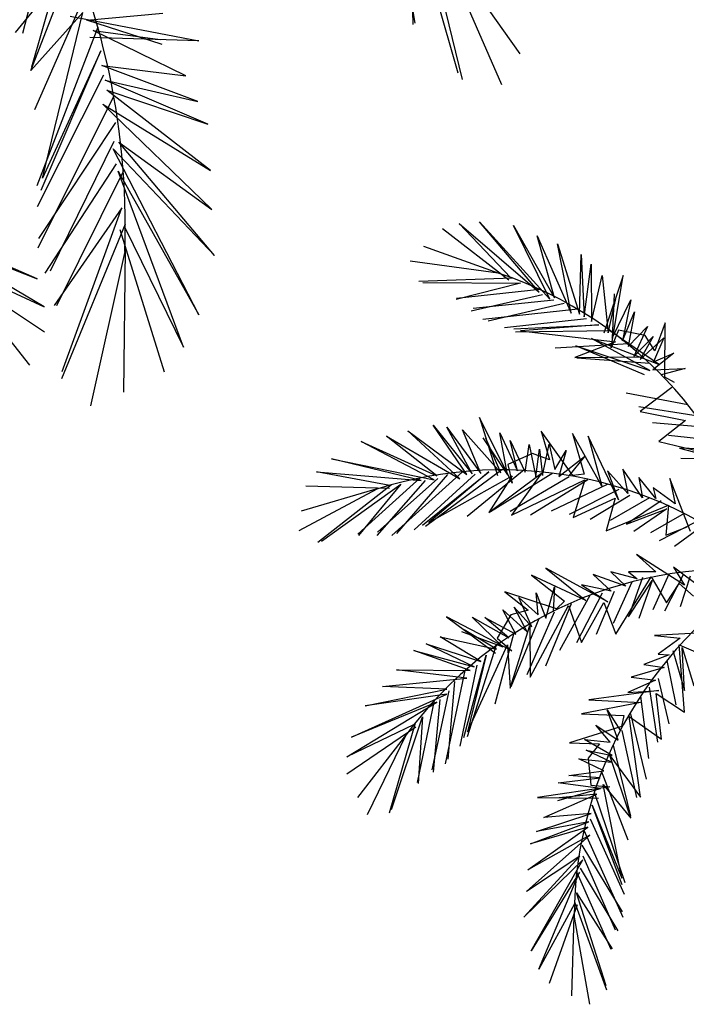
# Model space of a CAD drawing. Extents: x 1358.5 to 1376, y 225.6 to 235.5.
# Drawn here: x 1361.8 to 1362.6, y 231.4 to 232.6 of the extents above; entities that cross this region are included whole.
import ezdxf

# ---------------------------------------------------------------- set-up
doc = ezdxf.new("R2010")
doc.units = 0
doc.header["$MEASUREMENT"] = 0
doc.layers.add('OBJ', color=7, linetype='CONTINUOUS')

msp = doc.modelspace()

# ---------------------------------------------------------------- linework, layer by layer
at = {"layer": 'OBJ', "color": 8}
for p, q in [((1362.2145, 232.7819), (1362.2447, 232.6026)), ((1362.2973, 232.5419), (1362.239, 232.7453)), ((1362.239, 232.7453), (1362.2421, 232.6011)), ((1361.8061, 232.7337), (1361.7686, 232.5903)), ((1362.2539, 232.7316), (1362.3018, 232.5343)), ((1361.8235, 232.7017), (1361.7795, 232.5492)), ((1362.2718, 232.7068), (1362.3719, 232.5653)), ((1362.2729, 232.7044), (1362.3495, 232.5284)), ((1361.8302, 232.6784), (1361.7598, 232.5912)), ((1361.7789, 232.5452), (1361.8302, 232.6784)), ((1361.8475, 232.6444), (1361.7831, 232.4977)), ((1361.8417, 232.6155), (1361.7789, 232.5452)), ((1361.7927, 232.4144), (1361.8417, 232.6155)), ((1361.8266, 232.6111), (1361.9827, 232.5812)), ((1361.8467, 232.6062), (1361.9388, 232.6149)), ((1361.9381, 232.5767), (1361.8467, 232.6062)), ((1361.8601, 232.5977), (1361.7862, 232.4051)), ((1361.9667, 232.5386), (1361.8543, 232.5937)), ((1361.8543, 232.5937), (1361.9357, 232.5828)), ((1361.9827, 232.5812), (1361.8505, 232.5853)), ((1361.7912, 232.3998), (1361.8637, 232.5693)), ((1361.8637, 232.5693), (1361.7927, 232.4144)), ((1361.9814, 232.5078), (1361.8649, 232.5515)), ((1361.8649, 232.5515), (1361.9667, 232.5386)), ((1361.8667, 232.5396), (1361.7863, 232.3797)), ((1361.9934, 232.4801), (1361.869, 232.5334)), ((1361.869, 232.5334), (1361.9814, 232.5078)), ((1361.9968, 232.4239), (1361.8708, 232.5215)), ((1361.8708, 232.5215), (1361.9934, 232.4801)), ((1361.8793, 232.5144), (1361.7871, 232.3294)), ((1361.9981, 232.3767), (1361.8662, 232.5043)), ((1361.8662, 232.5043), (1361.9968, 232.4239)), ((1361.7885, 232.3413), (1361.8817, 232.4822)), ((1361.8795, 232.4589), (1361.8023, 232.3017)), ((1361.8786, 232.4501), (1362.0014, 232.3205)), ((1361.9827, 232.2488), (1361.8786, 232.4501)), ((1362.0014, 232.3205), (1361.8853, 232.4583)), ((1361.8853, 232.4583), (1361.9981, 232.3767)), ((1361.7962, 232.2993), (1361.8827, 232.4321)), ((1361.8909, 232.4225), (1361.81, 232.2597)), ((1361.9641, 232.2094), (1361.8848, 232.4231)), ((1361.8848, 232.4231), (1361.9827, 232.2488)), ((1361.8893, 232.3785), (1361.8071, 232.26)), ((1361.8169, 232.1797), (1361.8893, 232.3785)), ((1361.7865, 232.2923), (1361.6202, 232.3645)), ((1361.8933, 232.3587), (1361.816, 232.1709)), ((1361.8928, 232.3546), (1361.9641, 232.2094)), ((1362.3609, 232.2936), (1362.2985, 232.3594)), ((1362.2985, 232.3594), (1362.3952, 232.2761)), ((1362.3952, 232.2761), (1362.3228, 232.3614)), ((1362.3228, 232.3614), (1362.4082, 232.2675)), ((1362.4082, 232.2675), (1362.3641, 232.3573)), ((1362.3641, 232.3573), (1362.4138, 232.2695)), ((1361.6377, 232.3509), (1361.7865, 232.2923)), ((1361.7949, 232.2585), (1361.6377, 232.3509)), ((1361.8867, 232.3523), (1361.9405, 232.1794)), ((1362.3584, 232.2909), (1362.2782, 232.3529)), ((1362.4138, 232.2695), (1362.393, 232.3446)), ((1362.393, 232.3446), (1362.4342, 232.2505)), ((1362.347, 232.299), (1362.2556, 232.3317)), ((1362.4342, 232.2505), (1362.4175, 232.3347)), ((1362.4175, 232.3347), (1362.4442, 232.2495)), ((1361.8927, 232.3255), (1361.8511, 232.1381)), ((1361.8932, 232.3281), (1361.891, 232.1548)), ((1362.4442, 232.2495), (1362.4464, 232.322)), ((1362.4464, 232.322), (1362.4501, 232.2463)), ((1361.6747, 232.308), (1361.7955, 232.228)), ((1361.6773, 232.3125), (1361.7949, 232.2585)), ((1362.3455, 232.2992), (1362.239, 232.314)), ((1362.4501, 232.2463), (1362.4585, 232.3103)), ((1362.4585, 232.3103), (1362.4588, 232.2406)), ((1361.6909, 232.2963), (1361.7772, 232.1877)), ((1362.4588, 232.2406), (1362.4719, 232.2966)), ((1362.4719, 232.2966), (1362.4789, 232.2268)), ((1362.4973, 232.2966), (1362.4737, 232.2265)), ((1362.4826, 232.2088), (1362.4973, 232.2966)), ((1362.3631, 232.2931), (1362.2494, 232.2891)), ((1362.2542, 232.2879), (1362.3727, 232.2871)), ((1362.3727, 232.2871), (1362.2945, 232.2671)), ((1362.3961, 232.2794), (1362.2949, 232.2686)), ((1362.313, 232.2537), (1362.3996, 232.2732)), ((1362.4789, 232.2268), (1362.489, 232.2716)), ((1362.4863, 232.2741), (1362.4839, 232.2204)), ((1362.413, 232.2663), (1362.3154, 232.2564)), ((1362.3335, 232.2415), (1362.4257, 232.2629)), ((1362.4839, 232.2204), (1362.5065, 232.267)), ((1362.5065, 232.267), (1362.4966, 232.217)), ((1362.4421, 232.2554), (1362.327, 232.2431)), ((1362.4966, 232.217), (1362.511, 232.2522)), ((1362.511, 232.2522), (1362.5033, 232.2101)), ((1362.4528, 232.2439), (1362.3533, 232.2328)), ((1362.3648, 232.2315), (1362.4679, 232.2365)), ((1362.4679, 232.2365), (1362.3727, 232.2294)), ((1362.5033, 232.2101), (1362.5267, 232.2345)), ((1362.5267, 232.2345), (1362.5103, 232.1981)), ((1362.5482, 232.239), (1362.5358, 232.2049)), ((1362.5477, 232.1729), (1362.5482, 232.239)), ((1362.4821, 232.2291), (1362.3666, 232.2278)), ((1362.3727, 232.2294), (1362.4879, 232.2159)), ((1362.5403, 232.1888), (1362.481, 232.2293)), ((1362.4916, 232.2302), (1362.4826, 232.2088)), ((1362.5238, 232.2234), (1362.4916, 232.2302)), ((1362.5103, 232.1981), (1362.5337, 232.2225)), ((1362.5337, 232.2225), (1362.5178, 232.1944)), ((1362.5358, 232.2049), (1362.5238, 232.2234)), ((1362.5041, 232.2133), (1362.4146, 232.2081)), ((1362.4879, 232.2159), (1362.4387, 232.1967)), ((1362.4398, 232.2111), (1362.5297, 232.1812)), ((1362.5232, 232.1758), (1362.4398, 232.2111)), ((1362.459, 232.22), (1362.5403, 232.1888)), ((1362.5297, 232.1812), (1362.459, 232.22)), ((1362.5178, 232.1944), (1362.5468, 232.2207)), ((1362.5468, 232.2207), (1362.5341, 232.1918)), ((1362.5589, 232.2022), (1362.5331, 232.1819)), ((1362.5341, 232.1918), (1362.5589, 232.2022)), ((1362.4387, 232.1967), (1362.5186, 232.1976)), ((1362.5296, 232.1896), (1362.4409, 232.1962)), ((1362.5331, 232.1819), (1362.5725, 232.1834)), ((1362.5725, 232.1834), (1362.5434, 232.1758)), ((1362.5596, 232.1664), (1362.5477, 232.1729)), ((1362.5758, 232.1396), (1362.5008, 232.1536)), ((1362.5563, 232.1605), (1362.5181, 232.1315)), ((1362.5829, 232.1263), (1362.5162, 232.1371)), ((1362.5181, 232.1315), (1362.5728, 232.1205)), ((1362.3075, 232.0548), (1362.2667, 232.1147)), ((1362.2667, 232.1147), (1362.3143, 232.0556)), ((1362.3626, 232.0444), (1362.3229, 232.1241)), ((1362.3229, 232.1241), (1362.345, 232.0535)), ((1362.5894, 232.1127), (1362.533, 232.1174)), ((1362.5728, 232.1205), (1362.5407, 232.095)), ((1362.299, 232.0497), (1362.2359, 232.108)), ((1362.2359, 232.108), (1362.3075, 232.0548)), ((1362.3143, 232.0556), (1362.2835, 232.1124)), ((1362.2835, 232.1124), (1362.3246, 232.0561)), ((1362.3246, 232.0561), (1362.3023, 232.1091)), ((1362.3023, 232.1091), (1362.349, 232.0568)), ((1362.3569, 232.0546), (1362.3477, 232.1056)), ((1362.3477, 232.1056), (1362.3691, 232.0593)), ((1362.4363, 232.0537), (1362.3979, 232.1074)), ((1362.3979, 232.1074), (1362.4079, 232.0726)), ((1362.4712, 232.0408), (1362.436, 232.1046)), ((1362.436, 232.1046), (1362.4498, 232.0554)), ((1362.2679, 232.0482), (1362.1794, 232.0949)), ((1362.1794, 232.0949), (1362.2713, 232.0531)), ((1362.2713, 232.0531), (1362.2103, 232.1016)), ((1362.2103, 232.1016), (1362.299, 232.0497)), ((1362.3272, 232.0994), (1362.3569, 232.0546)), ((1362.349, 232.0568), (1362.3308, 232.099)), ((1362.3691, 232.0593), (1362.36, 232.0963)), ((1362.36, 232.0963), (1362.3785, 232.0577)), ((1362.3785, 232.0577), (1362.3831, 232.0911)), ((1362.3831, 232.0911), (1362.3913, 232.052)), ((1362.3995, 232.0535), (1362.4075, 232.0918)), ((1362.4075, 232.0918), (1362.4142, 232.0609)), ((1362.4918, 232.0241), (1362.4548, 232.1013)), ((1362.4548, 232.1013), (1362.4712, 232.0408)), ((1362.5407, 232.095), (1362.6204, 232.0756)), ((1362.607, 232.0961), (1362.5523, 232.1021)), ((1362.3873, 232.0804), (1362.3573, 232.067)), ((1362.4079, 232.0726), (1362.3873, 232.0804)), ((1362.3913, 232.052), (1362.3959, 232.0855)), ((1362.3959, 232.0855), (1362.3995, 232.0535)), ((1362.4142, 232.0609), (1362.4281, 232.0839)), ((1362.4281, 232.0839), (1362.4193, 232.0523)), ((1362.6161, 232.0852), (1362.5656, 232.0867)), ((1362.5656, 232.0867), (1362.6163, 232.0733)), ((1362.2523, 232.0475), (1362.1436, 232.074)), ((1362.1436, 232.074), (1362.2679, 232.0482)), ((1362.3573, 232.067), (1362.3626, 232.0444)), ((1362.4193, 232.0523), (1362.4503, 232.0767)), ((1362.4503, 232.0767), (1362.4312, 232.0534)), ((1362.6163, 232.0733), (1362.5674, 232.0743)), ((1362.1252, 232.058), (1362.2523, 232.0475)), ((1362.2142, 232.0415), (1362.1252, 232.058)), ((1362.3025, 232.0583), (1362.2166, 231.9807)), ((1362.2228, 231.9832), (1362.2847, 232.0547)), ((1362.3179, 232.0553), (1362.2438, 231.9878)), ((1362.2539, 231.9935), (1362.3344, 232.0582)), ((1362.3502, 232.0605), (1362.2575, 231.9916)), ((1362.3344, 232.0582), (1362.2616, 231.9965)), ((1362.3773, 232.0607), (1362.3079, 232.0039)), ((1362.3342, 232.0088), (1362.3983, 232.0565)), ((1362.4119, 232.0565), (1362.3362, 232.0097)), ((1362.3983, 232.0565), (1362.3618, 232.0054)), ((1362.4498, 232.0554), (1362.4363, 232.0537)), ((1362.5028, 232.0319), (1362.4781, 232.0593)), ((1362.4781, 232.0593), (1362.4918, 232.0241)), ((1362.5207, 232.0265), (1362.4967, 232.0612)), ((1362.4967, 232.0612), (1362.5028, 232.0319)), ((1362.1313, 231.9741), (1362.2276, 232.0432)), ((1362.2511, 232.0507), (1362.1756, 231.9825)), ((1362.2276, 232.0432), (1362.1761, 231.981)), ((1362.199, 231.981), (1362.2575, 232.0477)), ((1362.2725, 232.05), (1362.1993, 231.9847)), ((1362.2616, 231.9965), (1362.3626, 232.0533)), ((1362.3626, 232.0533), (1362.3342, 232.0088)), ((1362.4318, 232.0519), (1362.3601, 232.01)), ((1362.3618, 232.0054), (1362.4506, 232.0486)), ((1362.4543, 232.0483), (1362.3847, 232.0055)), ((1362.4786, 232.0432), (1362.4098, 232.0105)), ((1362.4506, 232.0486), (1362.4367, 232.0028)), ((1362.5164, 232.0513), (1362.5207, 232.0265)), ((1362.5368, 232.0257), (1362.5164, 232.0513)), ((1362.5788, 231.9857), (1362.5538, 232.0499)), ((1362.5538, 232.0499), (1362.5605, 232.0191)), ((1362.1985, 232.037), (1362.1037, 231.9863)), ((1362.1999, 232.0377), (1362.1067, 232.0104)), ((1362.2139, 232.0378), (1362.1125, 232.0408)), ((1362.2163, 232.0423), (1362.1267, 231.9724)), ((1362.4922, 232.0366), (1362.4319, 232.0062)), ((1362.5605, 232.0191), (1362.5336, 232.0386)), ((1362.5336, 232.0386), (1362.5368, 232.0257)), ((1362.4367, 232.0028), (1362.4875, 232.026)), ((1362.5055, 232.0294), (1362.4571, 232.0001)), ((1362.4875, 232.026), (1362.4765, 231.9865)), ((1362.5294, 232.0264), (1362.4817, 231.9991)), ((1362.5432, 232.0229), (1362.5015, 231.9944)), ((1362.4765, 231.9865), (1362.5523, 232.0177)), ((1362.5015, 231.9944), (1362.5504, 232.0134)), ((1362.5504, 232.0134), (1362.5102, 231.9855)), ((1362.5713, 232.0076), (1362.5303, 231.984)), ((1362.5523, 232.0177), (1362.5489, 231.9811)), ((1362.585, 231.9969), (1362.5409, 231.9745)), ((1362.5489, 231.9811), (1362.5749, 231.9912)), ((1362.591, 231.9904), (1362.5594, 231.9676)), ((1362.5715, 231.9204), (1362.5136, 231.9578)), ((1362.5136, 231.9578), (1362.5371, 231.9367)), ((1362.4785, 231.9004), (1362.4033, 231.9411)), ((1362.4033, 231.9411), (1362.4521, 231.9018)), ((1362.5141, 231.9282), (1362.4825, 231.9368)), ((1362.4825, 231.9368), (1362.5005, 231.9194)), ((1362.5371, 231.9367), (1362.5039, 231.9367)), ((1362.5039, 231.9367), (1362.5141, 231.9282)), ((1362.5584, 231.9425), (1362.5715, 231.9204)), ((1362.5953, 231.9149), (1362.5584, 231.9425)), ((1362.4521, 231.9018), (1362.3861, 231.9327)), ((1362.3861, 231.9327), (1362.4262, 231.901)), ((1362.5005, 231.9194), (1362.4607, 231.9333)), ((1362.4607, 231.9333), (1362.4829, 231.9132)), ((1362.5077, 231.9243), (1362.4851, 231.8742)), ((1362.4883, 231.861), (1362.5313, 231.9307)), ((1362.5209, 231.9297), (1362.5039, 231.8821)), ((1362.5039, 231.8821), (1362.5323, 231.9262)), ((1362.5323, 231.9262), (1362.5162, 231.88)), ((1362.5313, 231.9307), (1362.55, 231.8992)), ((1362.5526, 231.9338), (1362.5332, 231.8906)), ((1362.57, 231.9331), (1362.5475, 231.8891)), ((1362.5786, 231.9314), (1362.5665, 231.8944)), ((1362.4163, 231.8917), (1362.3536, 231.9126)), ((1362.3536, 231.9126), (1362.3822, 231.8903)), ((1362.3941, 231.8846), (1362.3919, 231.9114)), ((1362.3919, 231.9114), (1362.4033, 231.8806)), ((1362.4033, 231.8806), (1362.4141, 231.9185)), ((1362.4141, 231.9185), (1362.4123, 231.8885)), ((1362.4468, 231.9208), (1362.4785, 231.9004)), ((1362.4829, 231.9132), (1362.4468, 231.9208)), ((1362.4865, 231.9128), (1362.4646, 231.8606)), ((1362.55, 231.8992), (1362.5651, 231.9226)), ((1362.5651, 231.9226), (1362.5827, 231.9074)), ((1362.3866, 231.8699), (1362.3706, 231.9056)), ((1362.3706, 231.9056), (1362.3941, 231.8846)), ((1362.4262, 231.901), (1362.4163, 231.8917)), ((1362.4567, 231.9081), (1362.4202, 231.8412)), ((1362.4716, 231.9107), (1362.4407, 231.8507)), ((1362.4466, 231.8508), (1362.474, 231.8994)), ((1362.474, 231.8994), (1362.4883, 231.861)), ((1362.3672, 231.861), (1362.3513, 231.8908)), ((1362.3513, 231.8908), (1362.3808, 231.8639)), ((1362.3822, 231.8903), (1362.3609, 231.8845)), ((1362.3808, 231.8639), (1362.3649, 231.8937)), ((1362.3649, 231.8937), (1362.3866, 231.8699)), ((1362.4137, 231.8876), (1362.3803, 231.8116)), ((1362.3844, 231.8089), (1362.4308, 231.896)), ((1362.434, 231.8979), (1362.4029, 231.8224)), ((1362.4308, 231.896), (1362.4466, 231.8508)), ((1362.3621, 231.8409), (1362.2831, 231.882)), ((1362.2831, 231.882), (1362.3425, 231.8379)), ((1362.3515, 231.8457), (1362.3141, 231.8816)), ((1362.3141, 231.8816), (1362.3586, 231.8568)), ((1362.3586, 231.8568), (1362.3296, 231.8813)), ((1362.3296, 231.8813), (1362.3672, 231.861)), ((1362.3609, 231.8845), (1362.3445, 231.8561)), ((1362.3949, 231.8796), (1362.3612, 231.7973)), ((1362.3012, 231.8645), (1362.3515, 231.8457)), ((1362.3438, 231.8429), (1362.3043, 231.8664)), ((1362.3601, 231.7954), (1362.3839, 231.8717)), ((1362.3839, 231.8717), (1362.3844, 231.8089)), ((1362.604, 231.8634), (1362.5352, 231.8595)), ((1362.3245, 231.828), (1362.2753, 231.8578)), ((1362.2753, 231.8578), (1362.3438, 231.8429)), ((1362.3645, 231.8628), (1362.3417, 231.776)), ((1362.3445, 231.8561), (1362.3621, 231.8409)), ((1362.5352, 231.8595), (1362.5666, 231.8564)), ((1362.5666, 231.8564), (1362.5398, 231.8368)), ((1362.3115, 231.8169), (1362.2433, 231.8414)), ((1362.2433, 231.8414), (1362.3164, 231.8215)), ((1362.3164, 231.8215), (1362.2582, 231.8493)), ((1362.2582, 231.8493), (1362.3245, 231.828)), ((1362.3427, 231.8466), (1362.3081, 231.7364)), ((1362.3086, 231.7427), (1362.3569, 231.8481)), ((1362.3569, 231.8481), (1362.3601, 231.7954)), ((1362.5576, 231.8411), (1362.5718, 231.7926)), ((1362.5716, 231.7663), (1362.5654, 231.8481)), ((1362.5654, 231.8481), (1362.5991, 231.8336)), ((1362.5718, 231.7926), (1362.5689, 231.845)), ((1362.5689, 231.845), (1362.583, 231.7982)), ((1362.3041, 231.7358), (1362.3312, 231.8354)), ((1362.3312, 231.8354), (1362.3086, 231.7427)), ((1362.553, 231.8359), (1362.5224, 231.8243)), ((1362.5398, 231.8368), (1362.553, 231.8359)), ((1362.5501, 231.829), (1362.5613, 231.7752)), ((1362.3075, 231.8078), (1362.2223, 231.8179)), ((1362.2223, 231.8179), (1362.3115, 231.8169)), ((1362.3053, 231.8168), (1362.2814, 231.7035)), ((1362.3196, 231.8234), (1362.2993, 231.7253)), ((1362.5472, 231.8208), (1362.5068, 231.8087)), ((1362.5224, 231.8243), (1362.5472, 231.8208)), ((1362.2053, 231.7976), (1362.3075, 231.8078)), ((1362.5366, 231.8054), (1362.5029, 231.7904)), ((1362.5068, 231.8087), (1362.5366, 231.8054)), ((1362.5398, 231.8073), (1362.5527, 231.7521)), ((1362.1843, 231.7741), (1362.2832, 231.7942)), ((1362.2832, 231.7942), (1362.2053, 231.7976)), ((1362.2859, 231.7924), (1362.2651, 231.6966)), ((1362.285, 231.7092), (1362.293, 231.8035)), ((1362.5406, 231.7925), (1362.4557, 231.7812)), ((1362.5029, 231.7904), (1362.5406, 231.7925)), ((1362.5288, 231.7968), (1362.5391, 231.73)), ((1362.1676, 231.7361), (1362.2833, 231.7883)), ((1362.2833, 231.7883), (1362.1843, 231.7741)), ((1362.2682, 231.7805), (1362.2472, 231.6809)), ((1362.267, 231.6934), (1362.2752, 231.7818)), ((1362.4557, 231.7812), (1362.5184, 231.7781)), ((1362.5184, 231.7859), (1362.5282, 231.7103)), ((1362.5439, 231.7336), (1362.5375, 231.7891)), ((1362.5375, 231.7891), (1362.5716, 231.7663)), ((1362.162, 231.7123), (1362.2711, 231.7786)), ((1362.2711, 231.7786), (1362.1676, 231.7361)), ((1362.5184, 231.7781), (1362.4468, 231.7643)), ((1362.4913, 231.7323), (1362.4778, 231.7693)), ((1362.4778, 231.7693), (1362.494, 231.7439)), ((1362.2163, 231.6481), (1362.2537, 231.7606)), ((1362.2537, 231.7606), (1362.2486, 231.68)), ((1362.4468, 231.7643), (1362.4979, 231.7622)), ((1362.4979, 231.7622), (1362.4953, 231.7489)), ((1362.5182, 231.6632), (1362.5045, 231.761)), ((1362.5045, 231.761), (1362.5439, 231.7336)), ((1362.506, 231.7643), (1362.5252, 231.6849)), ((1362.2457, 231.7482), (1362.1619, 231.691)), ((1362.2438, 231.7513), (1362.162, 231.7123)), ((1362.245, 231.7532), (1362.2136, 231.644)), ((1362.4953, 231.7489), (1362.4323, 231.729)), ((1362.4816, 231.7301), (1362.464, 231.7505)), ((1362.464, 231.7505), (1362.4913, 231.7323)), ((1362.4956, 231.744), (1362.5133, 231.6629)), ((1362.2344, 231.7398), (1362.1751, 231.663)), ((1362.2337, 231.7385), (1362.1868, 231.6417)), ((1362.4841, 231.7138), (1362.4502, 231.7333)), ((1362.4502, 231.7333), (1362.4816, 231.7301)), ((1362.4323, 231.729), (1362.4686, 231.7278)), ((1362.483, 231.7056), (1362.4525, 231.7203)), ((1362.4525, 231.7203), (1362.4841, 231.7138)), ((1362.4686, 231.7278), (1362.4547, 231.7106)), ((1362.4851, 231.7265), (1362.5062, 231.6402)), ((1362.4737, 231.6952), (1362.4433, 231.7099)), ((1362.4433, 231.7099), (1362.483, 231.7056)), ((1362.4547, 231.7106), (1362.4582, 231.6779)), ((1362.5065, 231.6379), (1362.4809, 231.7137)), ((1362.4809, 231.7137), (1362.5182, 231.6632)), ((1362.4186, 231.6806), (1362.4692, 231.6867)), ((1362.4312, 231.6895), (1362.4737, 231.6952)), ((1362.4692, 231.6867), (1362.4312, 231.6895)), ((1362.4704, 231.695), (1362.503, 231.6114)), ((1362.4813, 231.6759), (1362.3933, 231.6628)), ((1362.4181, 231.6593), (1362.4699, 231.6736)), ((1362.4699, 231.6736), (1362.4186, 231.6806)), ((1362.4582, 231.6779), (1362.4813, 231.6759)), ((1362.4957, 231.5651), (1362.4729, 231.6787)), ((1362.4729, 231.6787), (1362.5065, 231.6379)), ((1362.3933, 231.6628), (1362.4673, 231.662)), ((1362.4012, 231.6386), (1362.4654, 231.6668)), ((1362.4654, 231.6668), (1362.4196, 231.6626)), ((1362.4622, 231.6692), (1362.4991, 231.5597)), ((1362.4962, 231.5569), (1362.4596, 231.6534)), ((1362.4596, 231.6534), (1362.4957, 231.5651)), ((1362.3923, 231.6217), (1362.4585, 231.6434)), ((1362.4585, 231.6434), (1362.4012, 231.6386)), ((1362.4572, 231.6368), (1362.4985, 231.5455)), ((1362.3817, 231.5751), (1362.4545, 231.6268)), ((1362.3849, 231.6065), (1362.4557, 231.6334)), ((1362.4545, 231.6268), (1362.3849, 231.6065)), ((1362.4557, 231.6334), (1362.3923, 231.6217)), ((1362.3799, 231.5487), (1362.4567, 231.6171)), ((1362.4567, 231.6171), (1362.3817, 231.5751)), ((1362.4496, 231.623), (1362.4968, 231.5174)), ((1362.4964, 231.524), (1362.4475, 231.6051)), ((1362.3767, 231.5174), (1362.4449, 231.5918)), ((1362.4449, 231.5918), (1362.3799, 231.5487)), ((1362.4482, 231.592), (1362.4877, 231.5022)), ((1362.4485, 231.5871), (1362.3767, 231.5174)), ((1362.3856, 231.4768), (1362.4485, 231.5871)), ((1362.4911, 231.5008), (1362.4457, 231.577)), ((1362.4444, 231.572), (1362.3856, 231.4768)), ((1362.395, 231.4544), (1362.4444, 231.572)), ((1362.4409, 231.5719), (1362.4824, 231.4789)), ((1362.4767, 231.4343), (1362.4408, 231.5472)), ((1362.4408, 231.5472), (1362.4841, 231.479)), ((1362.4383, 231.5339), (1362.395, 231.4544)), ((1362.4416, 231.5325), (1362.4075, 231.437)), ((1362.4381, 231.5362), (1362.477, 231.4294)), ((1362.4375, 231.5191), (1362.4347, 231.4221)), ((1362.4377, 231.5176), (1362.4566, 231.4118))]:
    msp.add_line(p, q, dxfattribs=at)
for centre, radius, start, end in [((1361.0115, 232.3581), 0.8817, 357.8795, 58.0537), ((1362.1909, 231.8303), 0.4938, 11.5697, 71.7439), ((1362.349, 231.5667), 0.4938, 47.5697, 107.7439), ((1362.6319, 231.4465), 0.4938, 83.5697, 143.7439), ((1362.9315, 231.5154), 0.4938, 119.5697, 179.7439)]:
    msp.add_arc(centre, radius, start, end, dxfattribs=at)

doc.saveas('drawing.dxf')
